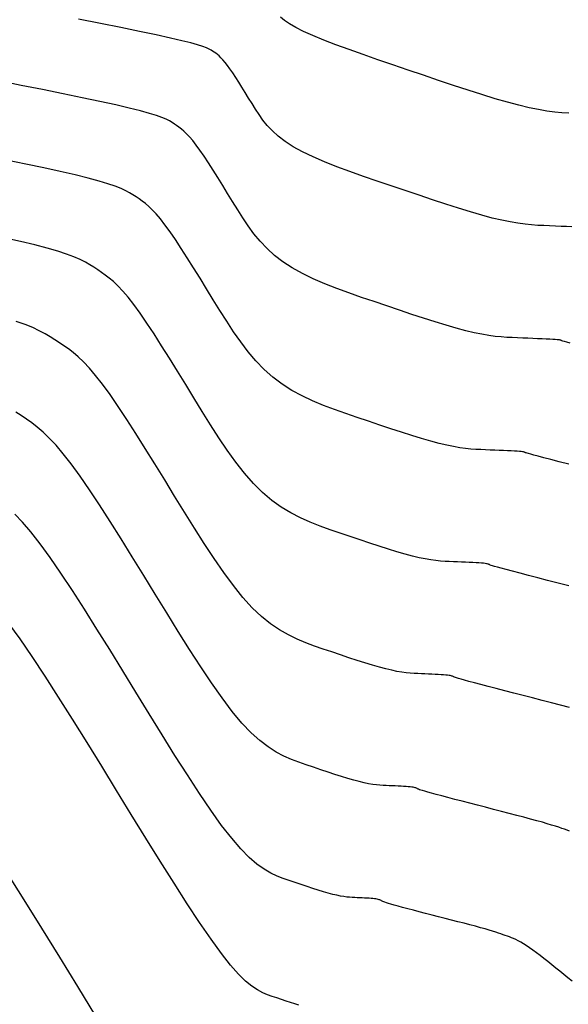
# Model space of a CAD drawing. Units: inches. Extents: x 839000 to 839602, y 9136198 to 9136606.
# Drawn here: x 839394 to 839424, y 9136371 to 9136425 of the extents above; entities that cross this region are included whole.
import ezdxf

# ---------------------------------------------------------------- set-up
doc = ezdxf.new("R2010")
doc.units = ezdxf.units.IN
doc.header["$MEASUREMENT"] = 0
doc.layers.add('CNIVEL_M', color=44, linetype='Continuous')
doc.layers.add('CNIVEL_S', color=46, linetype='Continuous')

msp = doc.modelspace()

# ---------------------------------------------------------------- linework, layer by layer
at = {"layer": 'CNIVEL_M'}
for p, q in [((839394.173, 9136413.06, 2560), (839393.32, 9136413.251, 2560)), ((839394.946, 9136412.876, 2560), (839394.173, 9136413.06, 2560)), ((839395.626, 9136412.699, 2560), (839394.946, 9136412.876, 2560)), ((839396.205, 9136412.531, 2560), (839395.626, 9136412.699, 2560)), ((839396.691, 9136412.37, 2560), (839396.205, 9136412.531, 2560)), ((839397.098, 9136412.217, 2560), (839396.691, 9136412.37, 2560)), ((839397.438, 9136412.068, 2560), (839397.098, 9136412.217, 2560)), ((839397.726, 9136411.924, 2560), (839397.438, 9136412.068, 2560)), ((839397.973, 9136411.783, 2560), (839397.726, 9136411.924, 2560)), ((839398.195, 9136411.645, 2560), (839397.973, 9136411.783, 2560)), ((839398.402, 9136411.508, 2560), (839398.195, 9136411.645, 2560)), ((839398.609, 9136411.369, 2560), (839398.402, 9136411.508, 2560)), ((839398.819, 9136411.221, 2560), (839398.609, 9136411.369, 2560)), ((839399.037, 9136411.053, 2560), (839398.819, 9136411.221, 2560)), ((839399.267, 9136410.858, 2560), (839399.037, 9136411.053, 2560)), ((839399.512, 9136410.625, 2560), (839399.267, 9136410.858, 2560)), ((839399.776, 9136410.344, 2560), (839399.512, 9136410.625, 2560)), ((839400.064, 9136410.007, 2560), (839399.776, 9136410.344, 2560)), ((839400.379, 9136409.604, 2560), (839400.064, 9136410.007, 2560)), ((839400.724, 9136409.128, 2560), (839400.379, 9136409.604, 2560)), ((839401.096, 9136408.587, 2560), (839400.724, 9136409.128, 2560)), ((839401.492, 9136407.988, 2560), (839401.096, 9136408.587, 2560)), ((839401.907, 9136407.342, 2560), (839401.492, 9136407.988, 2560)), ((839402.337, 9136406.659, 2560), (839401.907, 9136407.342, 2560)), ((839402.779, 9136405.947, 2560), (839402.337, 9136406.659, 2560)), ((839403.229, 9136405.217, 2560), (839402.779, 9136405.947, 2560)), ((839403.682, 9136404.477, 2560), (839403.229, 9136405.217, 2560)), ((839404.137, 9136403.736, 2560), (839403.682, 9136404.477, 2560)), ((839404.593, 9136403.005, 2560), (839404.137, 9136403.736, 2560)), ((839405.052, 9136402.291, 2560), (839404.593, 9136403.005, 2560)), ((839405.515, 9136401.602, 2560), (839405.052, 9136402.291, 2560)), ((839405.985, 9136400.949, 2560), (839405.515, 9136401.602, 2560)), ((839406.462, 9136400.339, 2560), (839405.985, 9136400.949, 2560)), ((839406.947, 9136399.78, 2560), (839406.462, 9136400.339, 2560)), ((839407.443, 9136399.283, 2560), (839406.947, 9136399.78, 2560)), ((839407.951, 9136398.851, 2560), (839407.443, 9136399.283, 2560)), ((839408.469, 9136398.481, 2560), (839407.951, 9136398.851, 2560)), ((839408.996, 9136398.162, 2560), (839408.469, 9136398.481, 2560)), ((839409.53, 9136397.887, 2560), (839408.996, 9136398.162, 2560)), ((839410.07, 9136397.646, 2560), (839409.53, 9136397.887, 2560)), ((839410.614, 9136397.432, 2560), (839410.07, 9136397.646, 2560)), ((839411.162, 9136397.234, 2560), (839410.614, 9136397.432, 2560)), ((839411.711, 9136397.046, 2560), (839411.162, 9136397.234, 2560)), ((839412.26, 9136396.859, 2560), (839411.711, 9136397.046, 2560)), ((839412.803, 9136396.675, 2560), (839412.26, 9136396.859, 2560)), ((839413.336, 9136396.497, 2560), (839412.803, 9136396.675, 2560)), ((839413.855, 9136396.327, 2560), (839413.336, 9136396.497, 2560)), ((839414.353, 9136396.168, 2560), (839413.855, 9136396.327, 2560)), ((839414.826, 9136396.023, 2560), (839414.353, 9136396.168, 2560)), ((839415.268, 9136395.895, 2560), (839414.826, 9136396.023, 2560)), ((839415.676, 9136395.786, 2560), (839415.268, 9136395.895, 2560)), ((839416.045, 9136395.698, 2560), (839415.676, 9136395.786, 2560)), ((839416.378, 9136395.631, 2560), (839416.045, 9136395.698, 2560)), ((839416.682, 9136395.579, 2560), (839416.378, 9136395.631, 2560)), ((839416.96, 9136395.542, 2560), (839416.682, 9136395.579, 2560)), ((839417.218, 9136395.516, 2560), (839416.96, 9136395.542, 2560)), ((839417.461, 9136395.498, 2560), (839417.218, 9136395.516, 2560)), ((839417.694, 9136395.486, 2560), (839417.461, 9136395.498, 2560)), ((839417.922, 9136395.477, 2560), (839417.694, 9136395.486, 2560)), ((839418.148, 9136395.468, 2560), (839417.922, 9136395.477, 2560)), ((839418.372, 9136395.459, 2560), (839418.148, 9136395.468, 2560)), ((839418.588, 9136395.45, 2560), (839418.372, 9136395.459, 2560)), ((839418.795, 9136395.441, 2560), (839418.588, 9136395.45, 2560)), ((839418.99, 9136395.432, 2560), (839418.795, 9136395.441, 2560)), ((839419.167, 9136395.422, 2560), (839418.99, 9136395.432, 2560)), ((839419.326, 9136395.413, 2560), (839419.167, 9136395.422, 2560)), ((839419.462, 9136395.404, 2560), (839419.326, 9136395.413, 2560)), ((839419.573, 9136395.394, 2560), (839419.462, 9136395.404, 2560)), ((839419.661, 9136395.384, 2560), (839419.573, 9136395.394, 2560)), ((839419.73, 9136395.374, 2560), (839419.661, 9136395.384, 2560)), ((839419.782, 9136395.364, 2560), (839419.73, 9136395.374, 2560)), ((839419.822, 9136395.354, 2560), (839419.782, 9136395.364, 2560)), ((839419.852, 9136395.344, 2560), (839419.822, 9136395.354, 2560)), ((839419.875, 9136395.334, 2560), (839419.852, 9136395.344, 2560)), ((839419.895, 9136395.323, 2560), (839419.875, 9136395.334, 2560)), ((839419.917, 9136395.313, 2560), (839419.895, 9136395.323, 2560)), ((839419.947, 9136395.3, 2560), (839419.917, 9136395.313, 2560)), ((839419.995, 9136395.283, 2560), (839419.947, 9136395.3, 2560)), ((839420.071, 9136395.258, 2560), (839419.995, 9136395.283, 2560)), ((839420.183, 9136395.225, 2560), (839420.071, 9136395.258, 2560)), ((839420.34, 9136395.181, 2560), (839420.183, 9136395.225, 2560)), ((839420.551, 9136395.123, 2560), (839420.34, 9136395.181, 2560)), ((839420.826, 9136395.049, 2560), (839420.551, 9136395.123, 2560)), ((839421.171, 9136394.958, 2560), (839420.826, 9136395.049, 2560)), ((839421.579, 9136394.852, 2560), (839421.171, 9136394.958, 2560)), ((839422.041, 9136394.731, 2560), (839421.579, 9136394.852, 2560)), ((839422.549, 9136394.6, 2560), (839422.041, 9136394.731, 2560)), ((839423.093, 9136394.459, 2560), (839422.549, 9136394.6, 2560)), ((839423.664, 9136394.312, 2560), (839423.093, 9136394.459, 2560)), ((839424.254, 9136394.16, 2560), (839423.664, 9136394.312, 2560))]:
    msp.add_line(p, q, dxfattribs=at)
at = {"layer": 'CNIVEL_S'}
for p, q in [((839398.552, 9136425.037, 2554), (839397.351, 9136425.278, 2554)), ((839408.656, 9136425.198, 2552), (839408.441, 9136425.376, 2552)), ((839408.929, 9136425.01, 2552), (839408.656, 9136425.198, 2552)), ((839399.675, 9136424.81, 2554), (839398.552, 9136425.037, 2554)), ((839400.702, 9136424.598, 2554), (839399.675, 9136424.81, 2554)), ((839401.614, 9136424.405, 2554), (839400.702, 9136424.598, 2554)), ((839409.272, 9136424.81, 2552), (839408.929, 9136425.01, 2552)), ((839409.696, 9136424.596, 2552), (839409.272, 9136424.81, 2552)), ((839410.21, 9136424.366, 2552), (839409.696, 9136424.596, 2552)), ((839402.39, 9136424.235, 2554), (839401.614, 9136424.405, 2554)), ((839403.018, 9136424.089, 2554), (839402.39, 9136424.235, 2554)), ((839403.51, 9136423.965, 2554), (839403.018, 9136424.089, 2554)), ((839410.805, 9136424.122, 2552), (839410.21, 9136424.366, 2552)), ((839411.471, 9136423.866, 2552), (839410.805, 9136424.122, 2552)), ((839403.887, 9136423.861, 2554), (839403.51, 9136423.965, 2554)), ((839404.168, 9136423.772, 2554), (839403.887, 9136423.861, 2554)), ((839404.371, 9136423.697, 2554), (839404.168, 9136423.772, 2554)), ((839404.516, 9136423.63, 2554), (839404.371, 9136423.697, 2554)), ((839404.623, 9136423.571, 2554), (839404.516, 9136423.63, 2554)), ((839404.71, 9136423.514, 2554), (839404.623, 9136423.571, 2554)), ((839404.795, 9136423.457, 2554), (839404.71, 9136423.514, 2554)), ((839404.881, 9136423.397, 2554), (839404.795, 9136423.457, 2554)), ((839412.194, 9136423.599, 2552), (839411.471, 9136423.866, 2552)), ((839412.964, 9136423.325, 2552), (839412.194, 9136423.599, 2552)), ((839404.97, 9136423.328, 2554), (839404.881, 9136423.397, 2554)), ((839405.064, 9136423.248, 2554), (839404.97, 9136423.328, 2554)), ((839405.164, 9136423.153, 2554), (839405.064, 9136423.248, 2554)), ((839405.272, 9136423.038, 2554), (839405.164, 9136423.153, 2554)), ((839405.39, 9136422.9, 2554), (839405.272, 9136423.038, 2554)), ((839405.519, 9136422.735, 2554), (839405.39, 9136422.9, 2554)), ((839413.77, 9136423.044, 2552), (839412.964, 9136423.325, 2552)), ((839414.598, 9136422.76, 2552), (839413.77, 9136423.044, 2552)), ((839405.66, 9136422.541, 2554), (839405.519, 9136422.735, 2554)), ((839405.812, 9136422.319, 2554), (839405.66, 9136422.541, 2554)), ((839415.438, 9136422.473, 2552), (839414.598, 9136422.76, 2552)), ((839416.279, 9136422.187, 2552), (839415.438, 9136422.473, 2552)), ((839394.201, 9136421.636, 2556), (839392.99, 9136421.876, 2556)), ((839405.974, 9136422.075, 2554), (839405.812, 9136422.319, 2554)), ((839406.143, 9136421.811, 2554), (839405.974, 9136422.075, 2554)), ((839417.112, 9136421.905, 2552), (839416.279, 9136422.187, 2552)), ((839417.93, 9136421.632, 2552), (839417.112, 9136421.905, 2552)), ((839395.377, 9136421.401, 2556), (839394.201, 9136421.636, 2556)), ((839396.501, 9136421.174, 2556), (839395.377, 9136421.401, 2556)), ((839406.319, 9136421.531, 2554), (839406.143, 9136421.811, 2554)), ((839406.5, 9136421.24, 2554), (839406.319, 9136421.531, 2554)), ((839418.724, 9136421.371, 2552), (839417.93, 9136421.632, 2552)), ((839419.488, 9136421.127, 2552), (839418.724, 9136421.371, 2552)), ((839397.557, 9136420.957, 2556), (839396.501, 9136421.174, 2556)), ((839398.526, 9136420.752, 2556), (839397.557, 9136420.957, 2556)), ((839399.391, 9136420.562, 2556), (839398.526, 9136420.752, 2556)), ((839406.684, 9136420.941, 2554), (839406.5, 9136421.24, 2554)), ((839406.869, 9136420.639, 2554), (839406.684, 9136420.941, 2554)), ((839420.213, 9136420.905, 2552), (839419.488, 9136421.127, 2552)), ((839420.891, 9136420.709, 2552), (839420.213, 9136420.905, 2552)), ((839400.135, 9136420.39, 2556), (839399.391, 9136420.562, 2556)), ((839400.747, 9136420.236, 2556), (839400.135, 9136420.39, 2556)), ((839401.237, 9136420.1, 2556), (839400.747, 9136420.236, 2556)), ((839407.057, 9136420.336, 2554), (839406.869, 9136420.639, 2554)), ((839407.253, 9136420.033, 2554), (839407.057, 9136420.336, 2554)), ((839421.516, 9136420.542, 2552), (839420.891, 9136420.709, 2552)), ((839422.082, 9136420.408, 2552), (839421.516, 9136420.542, 2552)), ((839422.593, 9136420.304, 2552), (839422.082, 9136420.408, 2552)), ((839423.058, 9136420.225, 2552), (839422.593, 9136420.304, 2552)), ((839423.485, 9136420.168, 2552), (839423.058, 9136420.225, 2552)), ((839401.624, 9136419.979, 2556), (839401.237, 9136420.1, 2556)), ((839401.925, 9136419.871, 2556), (839401.624, 9136419.979, 2556)), ((839402.156, 9136419.772, 2556), (839401.925, 9136419.871, 2556)), ((839402.335, 9136419.681, 2556), (839402.156, 9136419.772, 2556)), ((839402.48, 9136419.595, 2556), (839402.335, 9136419.681, 2556)), ((839407.468, 9136419.732, 2554), (839407.253, 9136420.033, 2554)), ((839407.71, 9136419.433, 2554), (839407.468, 9136419.732, 2554)), ((839423.88, 9136420.128, 2552), (839423.485, 9136420.168, 2552)), ((839424.253, 9136420.101, 2552), (839423.88, 9136420.128, 2552)), ((839402.608, 9136419.512, 2556), (839402.48, 9136419.595, 2556)), ((839402.733, 9136419.428, 2556), (839402.608, 9136419.512, 2556)), ((839402.86, 9136419.338, 2556), (839402.733, 9136419.428, 2556)), ((839402.992, 9136419.237, 2556), (839402.86, 9136419.338, 2556)), ((839403.131, 9136419.118, 2556), (839402.992, 9136419.237, 2556)), ((839403.28, 9136418.977, 2556), (839403.131, 9136419.118, 2556)), ((839407.988, 9136419.136, 2554), (839407.71, 9136419.433, 2554)), ((839408.312, 9136418.842, 2554), (839407.988, 9136419.136, 2554)), ((839403.44, 9136418.807, 2556), (839403.28, 9136418.977, 2556)), ((839403.615, 9136418.603, 2556), (839403.44, 9136418.807, 2556)), ((839403.806, 9136418.358, 2556), (839403.615, 9136418.603, 2556)), ((839408.691, 9136418.553, 2554), (839408.312, 9136418.842, 2554)), ((839404.015, 9136418.07, 2556), (839403.806, 9136418.358, 2556)), ((839404.24, 9136417.742, 2556), (839404.015, 9136418.07, 2556)), ((839409.133, 9136418.268, 2554), (839408.691, 9136418.553, 2554)), ((839409.645, 9136417.987, 2554), (839409.133, 9136418.268, 2554)), ((839394.451, 9136417.311, 2558), (839393.403, 9136417.525, 2558)), ((839404.48, 9136417.379, 2556), (839404.24, 9136417.742, 2556)), ((839410.221, 9136417.712, 2554), (839409.645, 9136417.987, 2554)), ((839410.852, 9136417.44, 2554), (839410.221, 9136417.712, 2554)), ((839395.438, 9136417.104, 2558), (839394.451, 9136417.311, 2558)), ((839396.349, 9136416.906, 2558), (839395.438, 9136417.104, 2558)), ((839404.731, 9136416.988, 2556), (839404.48, 9136417.379, 2556)), ((839404.992, 9136416.574, 2556), (839404.731, 9136416.988, 2556)), ((839411.528, 9136417.171, 2554), (839410.852, 9136417.44, 2554)), ((839412.241, 9136416.905, 2554), (839411.528, 9136417.171, 2554)), ((839397.168, 9136416.719, 2558), (839396.349, 9136416.906, 2558)), ((839397.881, 9136416.544, 2558), (839397.168, 9136416.719, 2558)), ((839398.476, 9136416.384, 2558), (839397.881, 9136416.544, 2558)), ((839405.26, 9136416.143, 2556), (839404.992, 9136416.574, 2556)), ((839412.981, 9136416.641, 2554), (839412.241, 9136416.905, 2554)), ((839413.739, 9136416.379, 2554), (839412.981, 9136416.641, 2554)), ((839398.964, 9136416.235, 2558), (839398.476, 9136416.384, 2558)), ((839399.361, 9136416.098, 2558), (839398.964, 9136416.235, 2558)), ((839399.682, 9136415.97, 2558), (839399.361, 9136416.098, 2558)), ((839399.941, 9136415.848, 2558), (839399.682, 9136415.97, 2558)), ((839405.532, 9136415.7, 2556), (839405.26, 9136416.143, 2556)), ((839414.506, 9136416.116, 2554), (839413.739, 9136416.379, 2554)), ((839415.274, 9136415.855, 2554), (839414.506, 9136416.116, 2554)), ((839400.154, 9136415.732, 2558), (839399.941, 9136415.848, 2558)), ((839400.337, 9136415.62, 2558), (839400.154, 9136415.732, 2558)), ((839400.505, 9136415.51, 2558), (839400.337, 9136415.62, 2558)), ((839400.671, 9136415.398, 2558), (839400.505, 9136415.51, 2558)), ((839400.84, 9136415.279, 2558), (839400.671, 9136415.398, 2558)), ((839405.807, 9136415.251, 2556), (839405.532, 9136415.7, 2556)), ((839416.035, 9136415.598, 2554), (839415.274, 9136415.855, 2554)), ((839416.781, 9136415.348, 2554), (839416.035, 9136415.598, 2554)), ((839417.507, 9136415.11, 2554), (839416.781, 9136415.348, 2554)), ((839401.015, 9136415.145, 2558), (839400.84, 9136415.279, 2558)), ((839401.199, 9136414.988, 2558), (839401.015, 9136415.145, 2558)), ((839401.396, 9136414.801, 2558), (839401.199, 9136414.988, 2558)), ((839401.608, 9136414.576, 2558), (839401.396, 9136414.801, 2558)), ((839406.083, 9136414.803, 2556), (839405.807, 9136415.251, 2556)), ((839406.366, 9136414.357, 2556), (839406.083, 9136414.803, 2556)), ((839418.204, 9136414.887, 2554), (839417.507, 9136415.11, 2554)), ((839418.866, 9136414.685, 2554), (839418.204, 9136414.887, 2554)), ((839401.84, 9136414.305, 2558), (839401.608, 9136414.576, 2558)), ((839402.093, 9136413.981, 2558), (839401.84, 9136414.305, 2558)), ((839406.662, 9136413.918, 2556), (839406.366, 9136414.357, 2556)), ((839419.486, 9136414.505, 2554), (839418.866, 9136414.685, 2554)), ((839420.056, 9136414.353, 2554), (839419.486, 9136414.505, 2554)), ((839420.572, 9136414.231, 2554), (839420.056, 9136414.353, 2554)), ((839402.369, 9136413.599, 2558), (839402.093, 9136413.981, 2558)), ((839406.978, 9136413.489, 2556), (839406.662, 9136413.918, 2556)), ((839421.039, 9136414.136, 2554), (839420.572, 9136414.231, 2554)), ((839421.464, 9136414.064, 2554), (839421.039, 9136414.136, 2554)), ((839421.853, 9136414.012, 2554), (839421.464, 9136414.064, 2554)), ((839422.215, 9136413.975, 2554), (839421.853, 9136414.012, 2554)), ((839422.555, 9136413.95, 2554), (839422.215, 9136413.975, 2554)), ((839422.881, 9136413.933, 2554), (839422.555, 9136413.95, 2554)), ((839423.2, 9136413.92, 2554), (839422.881, 9136413.933, 2554)), ((839423.517, 9136413.908, 2554), (839423.2, 9136413.92, 2554)), ((839423.829, 9136413.895, 2554), (839423.517, 9136413.908, 2554)), ((839424.131, 9136413.883, 2554), (839423.829, 9136413.895, 2554)), ((839424.419, 9136413.872, 2554), (839424.131, 9136413.883, 2554)), ((839402.668, 9136413.164, 2558), (839402.369, 9136413.599, 2558)), ((839407.32, 9136413.073, 2556), (839406.978, 9136413.489, 2556)), ((839402.986, 9136412.684, 2558), (839402.668, 9136413.164, 2558)), ((839403.319, 9136412.165, 2558), (839402.986, 9136412.684, 2558)), ((839407.695, 9136412.674, 2556), (839407.32, 9136413.073, 2556)), ((839408.109, 9136412.295, 2556), (839407.695, 9136412.674, 2556)), ((839403.664, 9136411.616, 2558), (839403.319, 9136412.165, 2558)), ((839408.57, 9136411.939, 2556), (839408.109, 9136412.295, 2556)), ((839404.019, 9136411.045, 2558), (839403.664, 9136411.616, 2558)), ((839409.08, 9136411.609, 2556), (839408.57, 9136411.939, 2556)), ((839409.637, 9136411.301, 2556), (839409.08, 9136411.609, 2556)), ((839404.38, 9136410.458, 2558), (839404.019, 9136411.045, 2558)), ((839410.233, 9136411.014, 2556), (839409.637, 9136411.301, 2556)), ((839410.862, 9136410.743, 2556), (839410.233, 9136411.014, 2556)), ((839411.517, 9136410.486, 2556), (839410.862, 9136410.743, 2556)), ((839412.192, 9136410.238, 2556), (839411.517, 9136410.486, 2556)), ((839404.745, 9136409.864, 2558), (839404.38, 9136410.458, 2558)), ((839412.88, 9136409.997, 2556), (839412.192, 9136410.238, 2556)), ((839413.575, 9136409.76, 2556), (839412.88, 9136409.997, 2556)), ((839405.11, 9136409.269, 2558), (839404.745, 9136409.864, 2558)), ((839414.269, 9136409.523, 2556), (839413.575, 9136409.76, 2556)), ((839414.958, 9136409.29, 2556), (839414.269, 9136409.523, 2556)), ((839405.48, 9136408.681, 2558), (839405.11, 9136409.269, 2558)), ((839415.633, 9136409.064, 2556), (839414.958, 9136409.29, 2556)), ((839416.289, 9136408.849, 2556), (839415.633, 9136409.064, 2556)), ((839416.92, 9136408.648, 2556), (839416.289, 9136408.849, 2556)), ((839394.418, 9136408.506, 2562), (839393.934, 9136408.678, 2562)), ((839394.835, 9136408.335, 2562), (839394.418, 9136408.506, 2562)), ((839395.195, 9136408.167, 2562), (839394.835, 9136408.335, 2562)), ((839405.857, 9136408.104, 2558), (839405.48, 9136408.681, 2558)), ((839417.519, 9136408.464, 2556), (839416.92, 9136408.648, 2556)), ((839418.08, 9136408.302, 2556), (839417.519, 9136408.464, 2556)), ((839418.596, 9136408.164, 2556), (839418.08, 9136408.302, 2556)), ((839395.511, 9136408, 2562), (839395.195, 9136408.167, 2562)), ((839395.792, 9136407.834, 2562), (839395.511, 9136408, 2562)), ((839396.052, 9136407.67, 2562), (839395.792, 9136407.834, 2562)), ((839406.247, 9136407.546, 2558), (839405.857, 9136408.104, 2558)), ((839419.063, 9136408.053, 2556), (839418.596, 9136408.164, 2556)), ((839419.486, 9136407.967, 2556), (839419.063, 9136408.053, 2556)), ((839419.87, 9136407.902, 2556), (839419.486, 9136407.967, 2556)), ((839420.222, 9136407.855, 2556), (839419.87, 9136407.902, 2556)), ((839420.549, 9136407.822, 2556), (839420.222, 9136407.855, 2556)), ((839420.857, 9136407.8, 2556), (839420.549, 9136407.822, 2556)), ((839421.152, 9136407.784, 2556), (839420.857, 9136407.8, 2556)), ((839421.44, 9136407.772, 2556), (839421.152, 9136407.784, 2556)), ((839421.727, 9136407.761, 2556), (839421.44, 9136407.772, 2556)), ((839422.01, 9136407.75, 2556), (839421.727, 9136407.761, 2556)), ((839396.3, 9136407.505, 2562), (839396.052, 9136407.67, 2562)), ((839396.547, 9136407.339, 2562), (839396.3, 9136407.505, 2562)), ((839396.799, 9136407.162, 2562), (839396.547, 9136407.339, 2562)), ((839406.652, 9136407.011, 2558), (839406.247, 9136407.546, 2558)), ((839422.284, 9136407.739, 2556), (839422.01, 9136407.75, 2556)), ((839422.545, 9136407.728, 2556), (839422.284, 9136407.739, 2556)), ((839422.789, 9136407.717, 2556), (839422.545, 9136407.728, 2556)), ((839423.011, 9136407.707, 2556), (839422.789, 9136407.717, 2556)), ((839423.207, 9136407.698, 2556), (839423.011, 9136407.707, 2556)), ((839423.374, 9136407.688, 2556), (839423.207, 9136407.698, 2556)), ((839423.507, 9136407.68, 2556), (839423.374, 9136407.688, 2556)), ((839423.61, 9136407.672, 2556), (839423.507, 9136407.68, 2556)), ((839423.688, 9136407.664, 2556), (839423.61, 9136407.672, 2556)), ((839423.744, 9136407.657, 2556), (839423.688, 9136407.664, 2556)), ((839423.783, 9136407.65, 2556), (839423.744, 9136407.657, 2556)), ((839423.808, 9136407.644, 2556), (839423.783, 9136407.65, 2556)), ((839423.826, 9136407.637, 2556), (839423.808, 9136407.644, 2556)), ((839423.839, 9136407.631, 2556), (839423.826, 9136407.637, 2556)), ((839423.853, 9136407.624, 2556), (839423.839, 9136407.631, 2556)), ((839423.879, 9136407.614, 2556), (839423.853, 9136407.624, 2556)), ((839423.928, 9136407.599, 2556), (839423.879, 9136407.614, 2556)), ((839424.012, 9136407.574, 2556), (839423.928, 9136407.599, 2556)), ((839424.143, 9136407.538, 2556), (839424.012, 9136407.574, 2556)), ((839424.332, 9136407.486, 2556), (839424.143, 9136407.538, 2556)), ((839397.059, 9136406.962, 2562), (839396.799, 9136407.162, 2562)), ((839397.334, 9136406.728, 2562), (839397.059, 9136406.962, 2562)), ((839397.628, 9136406.449, 2562), (839397.334, 9136406.728, 2562)), ((839407.078, 9136406.506, 2558), (839406.652, 9136407.011, 2558)), ((839397.945, 9136406.113, 2562), (839397.628, 9136406.449, 2562)), ((839407.528, 9136406.038, 2558), (839407.078, 9136406.506, 2558)), ((839398.289, 9136405.709, 2562), (839397.945, 9136406.113, 2562)), ((839398.666, 9136405.227, 2562), (839398.289, 9136405.709, 2562)), ((839408.007, 9136405.611, 2558), (839407.528, 9136406.038, 2558)), ((839408.516, 9136405.23, 2558), (839408.007, 9136405.611, 2558)), ((839399.079, 9136404.657, 2562), (839398.666, 9136405.227, 2562)), ((839409.053, 9136404.891, 2558), (839408.516, 9136405.23, 2558)), ((839399.525, 9136404.009, 2562), (839399.079, 9136404.657, 2562)), ((839409.614, 9136404.588, 2558), (839409.053, 9136404.891, 2558)), ((839410.196, 9136404.315, 2558), (839409.614, 9136404.588, 2558)), ((839399.998, 9136403.293, 2562), (839399.525, 9136404.009, 2562)), ((839410.794, 9136404.066, 2558), (839410.196, 9136404.315, 2558)), ((839411.403, 9136403.835, 2558), (839410.794, 9136404.066, 2558)), ((839394.197, 9136403.503, 2564), (839393.909, 9136403.695, 2564)), ((839394.485, 9136403.31, 2564), (839394.197, 9136403.503, 2564)), ((839412.021, 9136403.616, 2558), (839411.403, 9136403.835, 2558)), ((839412.643, 9136403.403, 2558), (839412.021, 9136403.616, 2558)), ((839394.778, 9136403.103, 2564), (839394.485, 9136403.31, 2564)), ((839395.082, 9136402.87, 2564), (839394.778, 9136403.103, 2564)), ((839400.494, 9136402.52, 2562), (839399.998, 9136403.293, 2562)), ((839413.264, 9136403.191, 2558), (839412.643, 9136403.403, 2558)), ((839413.88, 9136402.983, 2558), (839413.264, 9136403.191, 2558)), ((839414.485, 9136402.78, 2558), (839413.88, 9136402.983, 2558)), ((839395.402, 9136402.598, 2564), (839395.082, 9136402.87, 2564)), ((839395.744, 9136402.273, 2564), (839395.402, 9136402.598, 2564)), ((839401.01, 9136401.702, 2562), (839400.494, 9136402.52, 2562)), ((839415.072, 9136402.588, 2558), (839414.485, 9136402.78, 2558)), ((839415.636, 9136402.408, 2558), (839415.072, 9136402.588, 2558)), ((839416.172, 9136402.243, 2558), (839415.636, 9136402.408, 2558)), ((839396.113, 9136401.882, 2564), (839395.744, 9136402.273, 2564)), ((839396.514, 9136401.412, 2564), (839396.113, 9136401.882, 2564)), ((839416.674, 9136402.098, 2558), (839416.172, 9136402.243, 2558)), ((839417.136, 9136401.975, 2558), (839416.674, 9136402.098, 2558)), ((839417.554, 9136401.876, 2558), (839417.136, 9136401.975, 2558)), ((839417.932, 9136401.799, 2558), (839417.554, 9136401.876, 2558)), ((839396.953, 9136400.85, 2564), (839396.514, 9136401.412, 2564)), ((839401.539, 9136400.85, 2562), (839401.01, 9136401.702, 2562)), ((839418.276, 9136401.741, 2558), (839417.932, 9136401.799, 2558)), ((839418.591, 9136401.699, 2558), (839418.276, 9136401.741, 2558)), ((839418.884, 9136401.669, 2558), (839418.591, 9136401.699, 2558)), ((839419.159, 9136401.649, 2558), (839418.884, 9136401.669, 2558)), ((839419.423, 9136401.635, 2558), (839419.159, 9136401.649, 2558)), ((839419.681, 9136401.625, 2558), (839419.423, 9136401.635, 2558)), ((839419.938, 9136401.614, 2558), (839419.681, 9136401.625, 2558)), ((839420.191, 9136401.604, 2558), (839419.938, 9136401.614, 2558)), ((839420.436, 9136401.594, 2558), (839420.191, 9136401.604, 2558)), ((839420.67, 9136401.584, 2558), (839420.436, 9136401.594, 2558)), ((839420.889, 9136401.575, 2558), (839420.67, 9136401.584, 2558)), ((839421.089, 9136401.565, 2558), (839420.889, 9136401.575, 2558)), ((839421.267, 9136401.555, 2558), (839421.089, 9136401.565, 2558)), ((839421.418, 9136401.546, 2558), (839421.267, 9136401.555, 2558)), ((839421.54, 9136401.537, 2558), (839421.418, 9136401.546, 2558)), ((839421.636, 9136401.528, 2558), (839421.54, 9136401.537, 2558)), ((839421.709, 9136401.519, 2558), (839421.636, 9136401.528, 2558)), ((839421.763, 9136401.511, 2558), (839421.709, 9136401.519, 2558)), ((839421.802, 9136401.502, 2558), (839421.763, 9136401.511, 2558)), ((839421.83, 9136401.494, 2558), (839421.802, 9136401.502, 2558)), ((839421.85, 9136401.485, 2558), (839421.83, 9136401.494, 2558)), ((839421.867, 9136401.477, 2558), (839421.85, 9136401.485, 2558)), ((839421.885, 9136401.468, 2558), (839421.867, 9136401.477, 2558)), ((839421.913, 9136401.457, 2558), (839421.885, 9136401.468, 2558)), ((839421.961, 9136401.441, 2558), (839421.913, 9136401.457, 2558)), ((839422.041, 9136401.416, 2558), (839421.961, 9136401.441, 2558)), ((839422.163, 9136401.381, 2558), (839422.041, 9136401.416, 2558)), ((839422.336, 9136401.334, 2558), (839422.163, 9136401.381, 2558)), ((839422.572, 9136401.27, 2558), (839422.336, 9136401.334, 2558)), ((839397.434, 9136400.187, 2564), (839396.953, 9136400.85, 2564)), ((839402.077, 9136399.975, 2562), (839401.539, 9136400.85, 2562)), ((839422.88, 9136401.189, 2558), (839422.572, 9136401.27, 2558)), ((839423.267, 9136401.087, 2558), (839422.88, 9136401.189, 2558)), ((839423.728, 9136400.967, 2558), (839423.267, 9136401.087, 2558)), ((839424.25, 9136400.832, 2558), (839423.728, 9136400.967, 2558)), ((839397.953, 9136399.431, 2564), (839397.434, 9136400.187, 2564)), ((839402.62, 9136399.089, 2562), (839402.077, 9136399.975, 2562)), ((839398.504, 9136398.597, 2564), (839397.953, 9136399.431, 2564)), ((839399.082, 9136397.697, 2564), (839398.504, 9136398.597, 2564)), ((839403.164, 9136398.203, 2562), (839402.62, 9136399.089, 2562)), ((839394.281, 9136397.65, 2566), (839393.86, 9136398.097, 2566)), ((839403.706, 9136397.329, 2562), (839403.164, 9136398.203, 2562)), ((839394.739, 9136397.114, 2566), (839394.281, 9136397.65, 2566)), ((839399.682, 9136396.744, 2564), (839399.082, 9136397.697, 2564)), ((839395.24, 9136396.472, 2566), (839394.739, 9136397.114, 2566)), ((839404.247, 9136396.477, 2562), (839403.706, 9136397.329, 2562)), ((839395.789, 9136395.716, 2566), (839395.24, 9136396.472, 2566)), ((839400.298, 9136395.752, 2564), (839399.682, 9136396.744, 2564)), ((839404.784, 9136395.659, 2562), (839404.247, 9136396.477, 2562)), ((839396.381, 9136394.854, 2566), (839395.789, 9136395.716, 2566)), ((839400.925, 9136394.734, 2564), (839400.298, 9136395.752, 2564)), ((839405.317, 9136394.886, 2562), (839404.784, 9136395.659, 2562)), ((839397.01, 9136393.902, 2566), (839396.381, 9136394.854, 2566)), ((839405.845, 9136394.171, 2562), (839405.317, 9136394.886, 2562)), ((839401.558, 9136393.702, 2564), (839400.925, 9136394.734, 2564)), ((839397.67, 9136392.874, 2566), (839397.01, 9136393.902, 2566)), ((839406.366, 9136393.523, 2562), (839405.845, 9136394.171, 2562)), ((839402.19, 9136392.67, 2564), (839401.558, 9136393.702, 2564)), ((839406.88, 9136392.954, 2562), (839406.366, 9136393.523, 2562)), ((839398.355, 9136391.787, 2566), (839397.67, 9136392.874, 2566)), ((839402.82, 9136391.653, 2564), (839402.19, 9136392.67, 2564)), ((839407.386, 9136392.473, 2562), (839406.88, 9136392.954, 2562)), ((839394.144, 9136391.245, 2568), (839393.527, 9136392.095, 2568)), ((839407.885, 9136392.071, 2562), (839407.386, 9136392.473, 2562)), ((839399.058, 9136390.654, 2566), (839398.355, 9136391.787, 2566)), ((839403.441, 9136390.663, 2564), (839402.82, 9136391.653, 2564)), ((839408.377, 9136391.736, 2562), (839407.885, 9136392.071, 2562)), ((839408.864, 9136391.459, 2562), (839408.377, 9136391.736, 2562)), ((839394.809, 9136390.276, 2568), (839394.144, 9136391.245, 2568)), ((839409.346, 9136391.227, 2562), (839408.864, 9136391.459, 2562)), ((839409.826, 9136391.028, 2562), (839409.346, 9136391.227, 2562)), ((839410.303, 9136390.853, 2562), (839409.826, 9136391.028, 2562)), ((839399.774, 9136389.492, 2566), (839399.058, 9136390.654, 2566)), ((839404.053, 9136389.716, 2564), (839403.441, 9136390.663, 2564)), ((839410.779, 9136390.689, 2562), (839410.303, 9136390.853, 2562)), ((839411.255, 9136390.527, 2562), (839410.779, 9136390.689, 2562)), ((839411.726, 9136390.368, 2562), (839411.255, 9136390.527, 2562)), ((839395.516, 9136389.206, 2568), (839394.809, 9136390.276, 2568)), ((839412.188, 9136390.213, 2562), (839411.726, 9136390.368, 2562)), ((839412.637, 9136390.066, 2562), (839412.188, 9136390.213, 2562)), ((839413.069, 9136389.928, 2562), (839412.637, 9136390.066, 2562)), ((839413.479, 9136389.802, 2562), (839413.069, 9136389.928, 2562)), ((839400.495, 9136388.314, 2566), (839399.774, 9136389.492, 2566)), ((839404.649, 9136388.824, 2564), (839404.053, 9136389.716, 2564)), ((839413.863, 9136389.691, 2562), (839413.479, 9136389.802, 2562)), ((839414.216, 9136389.597, 2562), (839413.863, 9136389.691, 2562)), ((839414.536, 9136389.521, 2562), (839414.216, 9136389.597, 2562)), ((839414.825, 9136389.462, 2562), (839414.536, 9136389.521, 2562)), ((839415.088, 9136389.418, 2562), (839414.825, 9136389.462, 2562)), ((839415.329, 9136389.386, 2562), (839415.088, 9136389.418, 2562)), ((839415.553, 9136389.363, 2562), (839415.329, 9136389.386, 2562)), ((839396.258, 9136388.052, 2568), (839395.516, 9136389.206, 2568)), ((839415.763, 9136389.348, 2562), (839415.553, 9136389.363, 2562)), ((839415.965, 9136389.337, 2562), (839415.763, 9136389.348, 2562)), ((839416.163, 9136389.329, 2562), (839415.965, 9136389.337, 2562)), ((839416.359, 9136389.321, 2562), (839416.163, 9136389.329, 2562)), ((839416.552, 9136389.313, 2562), (839416.359, 9136389.321, 2562)), ((839416.741, 9136389.305, 2562), (839416.552, 9136389.313, 2562)), ((839416.921, 9136389.297, 2562), (839416.741, 9136389.305, 2562)), ((839417.09, 9136389.289, 2562), (839416.921, 9136389.297, 2562)), ((839417.246, 9136389.28, 2562), (839417.09, 9136389.289, 2562)), ((839417.385, 9136389.271, 2562), (839417.246, 9136389.28, 2562)), ((839417.506, 9136389.261, 2562), (839417.385, 9136389.271, 2562)), ((839417.605, 9136389.251, 2562), (839417.506, 9136389.261, 2562)), ((839417.686, 9136389.24, 2562), (839417.605, 9136389.251, 2562)), ((839417.751, 9136389.229, 2562), (839417.686, 9136389.24, 2562)), ((839417.801, 9136389.218, 2562), (839417.751, 9136389.229, 2562)), ((839417.842, 9136389.206, 2562), (839417.801, 9136389.218, 2562)), ((839417.874, 9136389.194, 2562), (839417.842, 9136389.206, 2562)), ((839417.9, 9136389.182, 2562), (839417.874, 9136389.194, 2562)), ((839417.924, 9136389.17, 2562), (839417.9, 9136389.182, 2562)), ((839417.949, 9136389.157, 2562), (839417.924, 9136389.17, 2562)), ((839417.981, 9136389.143, 2562), (839417.949, 9136389.157, 2562)), ((839418.029, 9136389.125, 2562), (839417.981, 9136389.143, 2562)), ((839418.1, 9136389.101, 2562), (839418.029, 9136389.125, 2562)), ((839418.203, 9136389.069, 2562), (839418.1, 9136389.101, 2562)), ((839418.344, 9136389.028, 2562), (839418.203, 9136389.069, 2562)), ((839418.531, 9136388.976, 2562), (839418.344, 9136389.028, 2562)), ((839418.773, 9136388.91, 2562), (839418.531, 9136388.976, 2562)), ((839419.075, 9136388.83, 2562), (839418.773, 9136388.91, 2562)), ((839401.217, 9136387.137, 2566), (839400.495, 9136388.314, 2566)), ((839405.228, 9136388.003, 2564), (839404.649, 9136388.824, 2564)), ((839419.43, 9136388.736, 2562), (839419.075, 9136388.83, 2562)), ((839419.833, 9136388.631, 2562), (839419.43, 9136388.736, 2562)), ((839420.274, 9136388.516, 2562), (839419.833, 9136388.631, 2562)), ((839420.746, 9136388.394, 2562), (839420.274, 9136388.516, 2562)), ((839421.241, 9136388.266, 2562), (839420.746, 9136388.394, 2562)), ((839397.027, 9136386.829, 2568), (839396.258, 9136388.052, 2568)), ((839405.785, 9136387.265, 2564), (839405.228, 9136388.003, 2564)), ((839421.752, 9136388.135, 2562), (839421.241, 9136388.266, 2562)), ((839422.271, 9136388.001, 2562), (839421.752, 9136388.135, 2562)), ((839422.79, 9136387.868, 2562), (839422.271, 9136388.001, 2562)), ((839423.304, 9136387.735, 2562), (839422.79, 9136387.868, 2562)), ((839406.317, 9136386.626, 2564), (839405.785, 9136387.265, 2564)), ((839423.806, 9136387.605, 2562), (839423.304, 9136387.735, 2562)), ((839424.291, 9136387.478, 2562), (839423.806, 9136387.605, 2562)), ((839397.818, 9136385.557, 2568), (839397.027, 9136386.829, 2568)), ((839401.933, 9136385.977, 2566), (839401.217, 9136387.137, 2566)), ((839406.821, 9136386.094, 2564), (839406.317, 9136386.626, 2564)), ((839402.636, 9136384.849, 2566), (839401.933, 9136385.977, 2566)), ((839407.3, 9136385.66, 2564), (839406.821, 9136386.094, 2564)), ((839407.758, 9136385.31, 2564), (839407.3, 9136385.66, 2564)), ((839398.622, 9136384.25, 2568), (839397.818, 9136385.557, 2568)), ((839408.197, 9136385.031, 2564), (839407.758, 9136385.31, 2564)), ((839403.321, 9136383.772, 2566), (839402.636, 9136384.849, 2566)), ((839408.623, 9136384.807, 2564), (839408.197, 9136385.031, 2564)), ((839409.037, 9136384.625, 2564), (839408.623, 9136384.807, 2564)), ((839409.444, 9136384.472, 2564), (839409.037, 9136384.625, 2564)), ((839399.433, 9136382.927, 2568), (839398.622, 9136384.25, 2568)), ((839409.848, 9136384.332, 2564), (839409.444, 9136384.472, 2564)), ((839410.25, 9136384.195, 2564), (839409.848, 9136384.332, 2564)), ((839410.648, 9136384.06, 2564), (839410.25, 9136384.195, 2564)), ((839411.04, 9136383.929, 2564), (839410.648, 9136384.06, 2564)), ((839403.982, 9136382.762, 2566), (839403.321, 9136383.772, 2566)), ((839411.42, 9136383.805, 2564), (839411.04, 9136383.929, 2564)), ((839411.785, 9136383.688, 2564), (839411.42, 9136383.805, 2564)), ((839412.132, 9136383.582, 2564), (839411.785, 9136383.688, 2564)), ((839412.457, 9136383.488, 2564), (839412.132, 9136383.582, 2564)), ((839412.756, 9136383.408, 2564), (839412.457, 9136383.488, 2564)), ((839400.244, 9136381.604, 2568), (839399.433, 9136382.927, 2568)), ((839413.026, 9136383.344, 2564), (839412.756, 9136383.408, 2564)), ((839413.271, 9136383.294, 2564), (839413.026, 9136383.344, 2564)), ((839413.494, 9136383.256, 2564), (839413.271, 9136383.294, 2564)), ((839413.698, 9136383.229, 2564), (839413.494, 9136383.256, 2564)), ((839413.887, 9136383.21, 2564), (839413.698, 9136383.229, 2564)), ((839414.065, 9136383.197, 2564), (839413.887, 9136383.21, 2564)), ((839414.236, 9136383.188, 2564), (839414.065, 9136383.197, 2564)), ((839414.403, 9136383.181, 2564), (839414.236, 9136383.188, 2564)), ((839414.569, 9136383.175, 2564), (839414.403, 9136383.181, 2564)), ((839414.733, 9136383.168, 2564), (839414.569, 9136383.175, 2564)), ((839414.893, 9136383.161, 2564), (839414.733, 9136383.168, 2564)), ((839415.046, 9136383.154, 2564), (839414.893, 9136383.161, 2564)), ((839415.191, 9136383.146, 2564), (839415.046, 9136383.154, 2564)), ((839415.324, 9136383.138, 2564), (839415.191, 9136383.146, 2564)), ((839415.444, 9136383.128, 2564), (839415.324, 9136383.138, 2564)), ((839415.55, 9136383.119, 2564), (839415.444, 9136383.128, 2564)), ((839415.638, 9136383.108, 2564), (839415.55, 9136383.119, 2564)), ((839415.711, 9136383.096, 2564), (839415.638, 9136383.108, 2564)), ((839415.771, 9136383.084, 2564), (839415.711, 9136383.096, 2564)), ((839415.821, 9136383.071, 2564), (839415.771, 9136383.084, 2564)), ((839415.861, 9136383.058, 2564), (839415.821, 9136383.071, 2564)), ((839415.895, 9136383.044, 2564), (839415.861, 9136383.058, 2564)), ((839415.925, 9136383.03, 2564), (839415.895, 9136383.044, 2564)), ((839415.952, 9136383.016, 2564), (839415.925, 9136383.03, 2564)), ((839415.981, 9136383.001, 2564), (839415.952, 9136383.016, 2564)), ((839416.015, 9136382.985, 2564), (839415.981, 9136383.001, 2564)), ((839416.063, 9136382.966, 2564), (839416.015, 9136382.985, 2564)), ((839416.13, 9136382.943, 2564), (839416.063, 9136382.966, 2564)), ((839416.222, 9136382.913, 2564), (839416.13, 9136382.943, 2564)), ((839416.347, 9136382.875, 2564), (839416.222, 9136382.913, 2564)), ((839404.611, 9136381.835, 2566), (839403.982, 9136382.762, 2566)), ((839416.511, 9136382.828, 2564), (839416.347, 9136382.875, 2564)), ((839416.72, 9136382.771, 2564), (839416.511, 9136382.828, 2564)), ((839416.978, 9136382.701, 2564), (839416.72, 9136382.771, 2564)), ((839417.282, 9136382.62, 2564), (839416.978, 9136382.701, 2564)), ((839417.624, 9136382.531, 2564), (839417.282, 9136382.62, 2564)), ((839417.999, 9136382.433, 2564), (839417.624, 9136382.531, 2564)), ((839418.399, 9136382.329, 2564), (839417.999, 9136382.433, 2564)), ((839405.204, 9136381.008, 2566), (839404.611, 9136381.835, 2566)), ((839418.819, 9136382.221, 2564), (839418.399, 9136382.329, 2564)), ((839419.251, 9136382.11, 2564), (839418.819, 9136382.221, 2564)), ((839419.69, 9136381.997, 2564), (839419.251, 9136382.11, 2564)), ((839420.129, 9136381.883, 2564), (839419.69, 9136381.997, 2564)), ((839420.564, 9136381.771, 2564), (839420.129, 9136381.883, 2564)), ((839401.046, 9136380.3, 2568), (839400.244, 9136381.604, 2568)), ((839420.989, 9136381.661, 2564), (839420.564, 9136381.771, 2564)), ((839421.4, 9136381.554, 2564), (839420.989, 9136381.661, 2564)), ((839421.792, 9136381.45, 2564), (839421.4, 9136381.554, 2564)), ((839422.16, 9136381.352, 2564), (839421.792, 9136381.45, 2564)), ((839422.499, 9136381.26, 2564), (839422.16, 9136381.352, 2564)), ((839405.754, 9136380.298, 2566), (839405.204, 9136381.008, 2566)), ((839422.806, 9136381.174, 2564), (839422.499, 9136381.26, 2564)), ((839423.076, 9136381.096, 2564), (839422.806, 9136381.174, 2564)), ((839423.313, 9136381.025, 2564), (839423.076, 9136381.096, 2564)), ((839423.521, 9136380.959, 2564), (839423.313, 9136381.025, 2564)), ((839423.705, 9136380.899, 2564), (839423.521, 9136380.959, 2564)), ((839423.871, 9136380.842, 2564), (839423.705, 9136380.899, 2564)), ((839424.022, 9136380.789, 2564), (839423.871, 9136380.842, 2564)), ((839424.164, 9136380.737, 2564), (839424.022, 9136380.789, 2564)), ((839424.301, 9136380.686, 2564), (839424.164, 9136380.737, 2564)), ((839401.831, 9136379.036, 2568), (839401.046, 9136380.3, 2568)), ((839406.257, 9136379.715, 2566), (839405.754, 9136380.298, 2566)), ((839406.716, 9136379.25, 2566), (839406.257, 9136379.715, 2566)), ((839407.139, 9136378.885, 2566), (839406.716, 9136379.25, 2566)), ((839402.59, 9136377.829, 2568), (839401.831, 9136379.036, 2568)), ((839407.531, 9136378.603, 2566), (839407.139, 9136378.885, 2566)), ((839407.899, 9136378.387, 2566), (839407.531, 9136378.603, 2566)), ((839394.373, 9136376.915, 2572), (839393.434, 9136378.406, 2572)), ((839408.248, 9136378.222, 2566), (839407.899, 9136378.387, 2566)), ((839408.585, 9136378.09, 2566), (839408.248, 9136378.222, 2566)), ((839408.916, 9136377.975, 2566), (839408.585, 9136378.09, 2566)), ((839403.314, 9136376.699, 2568), (839402.59, 9136377.829, 2568)), ((839409.245, 9136377.863, 2566), (839408.916, 9136377.975, 2566)), ((839409.571, 9136377.753, 2566), (839409.245, 9136377.863, 2566)), ((839409.891, 9136377.646, 2566), (839409.571, 9136377.753, 2566)), ((839410.202, 9136377.543, 2566), (839409.891, 9136377.646, 2566)), ((839410.501, 9136377.448, 2566), (839410.202, 9136377.543, 2566)), ((839410.785, 9136377.361, 2566), (839410.501, 9136377.448, 2566)), ((839411.051, 9136377.284, 2566), (839410.785, 9136377.361, 2566)), ((839411.296, 9136377.219, 2566), (839411.051, 9136377.284, 2566)), ((839411.517, 9136377.166, 2566), (839411.296, 9136377.219, 2566)), ((839411.717, 9136377.126, 2566), (839411.517, 9136377.166, 2566)), ((839411.9, 9136377.095, 2566), (839411.717, 9136377.126, 2566)), ((839412.067, 9136377.073, 2566), (839411.9, 9136377.095, 2566)), ((839412.221, 9136377.057, 2566), (839412.067, 9136377.073, 2566)), ((839412.367, 9136377.046, 2566), (839412.221, 9136377.057, 2566)), ((839412.507, 9136377.039, 2566), (839412.367, 9136377.046, 2566)), ((839412.644, 9136377.033, 2566), (839412.507, 9136377.039, 2566)), ((839412.78, 9136377.028, 2566), (839412.644, 9136377.033, 2566)), ((839412.914, 9136377.022, 2566), (839412.78, 9136377.028, 2566)), ((839413.045, 9136377.016, 2566), (839412.914, 9136377.022, 2566)), ((839413.171, 9136377.01, 2566), (839413.045, 9136377.016, 2566)), ((839413.291, 9136377.003, 2566), (839413.171, 9136377.01, 2566)), ((839413.402, 9136376.995, 2566), (839413.291, 9136377.003, 2566)), ((839413.504, 9136376.986, 2566), (839413.402, 9136376.995, 2566)), ((839413.594, 9136376.976, 2566), (839413.504, 9136376.986, 2566)), ((839413.671, 9136376.965, 2566), (839413.594, 9136376.976, 2566)), ((839413.737, 9136376.952, 2566), (839413.671, 9136376.965, 2566)), ((839413.792, 9136376.939, 2566), (839413.737, 9136376.952, 2566)), ((839395.337, 9136375.362, 2572), (839394.373, 9136376.915, 2572)), ((839403.994, 9136375.667, 2568), (839403.314, 9136376.699, 2568)), ((839413.84, 9136376.924, 2566), (839413.792, 9136376.939, 2566)), ((839413.881, 9136376.909, 2566), (839413.84, 9136376.924, 2566)), ((839413.917, 9136376.894, 2566), (839413.881, 9136376.909, 2566)), ((839413.95, 9136376.878, 2566), (839413.917, 9136376.894, 2566)), ((839413.981, 9136376.862, 2566), (839413.95, 9136376.878, 2566)), ((839414.013, 9136376.846, 2566), (839413.981, 9136376.862, 2566)), ((839414.049, 9136376.828, 2566), (839414.013, 9136376.846, 2566)), ((839414.097, 9136376.808, 2566), (839414.049, 9136376.828, 2566)), ((839414.159, 9136376.785, 2566), (839414.097, 9136376.808, 2566)), ((839414.242, 9136376.757, 2566), (839414.159, 9136376.785, 2566)), ((839414.351, 9136376.723, 2566), (839414.242, 9136376.757, 2566)), ((839414.491, 9136376.681, 2566), (839414.351, 9136376.723, 2566)), ((839414.667, 9136376.631, 2566), (839414.491, 9136376.681, 2566)), ((839414.882, 9136376.572, 2566), (839414.667, 9136376.631, 2566)), ((839415.133, 9136376.505, 2566), (839414.882, 9136376.572, 2566)), ((839415.415, 9136376.43, 2566), (839415.133, 9136376.505, 2566)), ((839415.723, 9136376.35, 2566), (839415.415, 9136376.43, 2566)), ((839416.052, 9136376.265, 2566), (839415.723, 9136376.35, 2566)), ((839416.396, 9136376.176, 2566), (839416.052, 9136376.265, 2566)), ((839416.75, 9136376.084, 2566), (839416.396, 9136376.176, 2566)), ((839417.109, 9136375.992, 2566), (839416.75, 9136376.084, 2566)), ((839417.469, 9136375.899, 2566), (839417.109, 9136375.992, 2566)), ((839417.824, 9136375.807, 2566), (839417.469, 9136375.899, 2566)), ((839396.319, 9136373.767, 2572), (839395.337, 9136375.362, 2572)), ((839404.623, 9136374.75, 2568), (839403.994, 9136375.667, 2568)), ((839418.172, 9136375.717, 2566), (839417.824, 9136375.807, 2566)), ((839418.509, 9136375.629, 2566), (839418.172, 9136375.717, 2566)), ((839418.829, 9136375.545, 2566), (839418.509, 9136375.629, 2566)), ((839419.131, 9136375.464, 2566), (839418.829, 9136375.545, 2566)), ((839419.409, 9136375.389, 2566), (839419.131, 9136375.464, 2566)), ((839419.659, 9136375.318, 2566), (839419.409, 9136375.389, 2566)), ((839419.88, 9136375.255, 2566), (839419.659, 9136375.318, 2566)), ((839420.074, 9136375.196, 2566), (839419.88, 9136375.255, 2566)), ((839420.244, 9136375.143, 2566), (839420.074, 9136375.196, 2566)), ((839420.395, 9136375.093, 2566), (839420.244, 9136375.143, 2566)), ((839420.531, 9136375.047, 2566), (839420.395, 9136375.093, 2566)), ((839420.655, 9136375.003, 2566), (839420.531, 9136375.047, 2566)), ((839420.771, 9136374.961, 2566), (839420.655, 9136375.003, 2566)), ((839420.883, 9136374.919, 2566), (839420.771, 9136374.961, 2566)), ((839420.995, 9136374.878, 2566), (839420.883, 9136374.919, 2566)), ((839421.108, 9136374.834, 2566), (839420.995, 9136374.878, 2566)), ((839421.225, 9136374.786, 2566), (839421.108, 9136374.834, 2566)), ((839421.347, 9136374.732, 2566), (839421.225, 9136374.786, 2566)), ((839405.191, 9136373.969, 2568), (839404.623, 9136374.75, 2568)), ((839421.476, 9136374.669, 2566), (839421.347, 9136374.732, 2566)), ((839421.614, 9136374.595, 2566), (839421.476, 9136374.669, 2566)), ((839421.761, 9136374.509, 2566), (839421.614, 9136374.595, 2566)), ((839421.921, 9136374.408, 2566), (839421.761, 9136374.509, 2566)), ((839422.094, 9136374.291, 2566), (839421.921, 9136374.408, 2566)), ((839422.279, 9136374.158, 2566), (839422.094, 9136374.291, 2566)), ((839397.308, 9136372.152, 2572), (839396.319, 9136373.767, 2572)), ((839405.692, 9136373.337, 2568), (839405.191, 9136373.969, 2568)), ((839422.474, 9136374.013, 2566), (839422.279, 9136374.158, 2566)), ((839422.678, 9136373.858, 2566), (839422.474, 9136374.013, 2566)), ((839422.888, 9136373.694, 2566), (839422.678, 9136373.858, 2566)), ((839406.132, 9136372.84, 2568), (839405.692, 9136373.337, 2568)), ((839423.104, 9136373.523, 2566), (839422.888, 9136373.694, 2566)), ((839423.323, 9136373.349, 2566), (839423.104, 9136373.523, 2566)), ((839423.544, 9136373.172, 2566), (839423.323, 9136373.349, 2566)), ((839423.765, 9136372.995, 2566), (839423.544, 9136373.172, 2566)), ((839406.52, 9136372.459, 2568), (839406.132, 9136372.84, 2568)), ((839423.987, 9136372.817, 2566), (839423.765, 9136372.995, 2566)), ((839424.21, 9136372.638, 2566), (839423.987, 9136372.817, 2566)), ((839424.434, 9136372.457, 2566), (839424.21, 9136372.638, 2566)), ((839398.298, 9136370.538, 2572), (839397.308, 9136372.152, 2572)), ((839406.865, 9136372.174, 2568), (839406.52, 9136372.459, 2568)), ((839407.175, 9136371.968, 2568), (839406.865, 9136372.174, 2568)), ((839407.459, 9136371.819, 2568), (839407.175, 9136371.968, 2568)), ((839407.726, 9136371.709, 2568), (839407.459, 9136371.819, 2568)), ((839407.984, 9136371.618, 2568), (839407.726, 9136371.709, 2568)), ((839408.24, 9136371.531, 2568), (839407.984, 9136371.618, 2568)), ((839408.494, 9136371.445, 2568), (839408.24, 9136371.531, 2568)), ((839408.743, 9136371.362, 2568), (839408.494, 9136371.445, 2568)), ((839408.985, 9136371.282, 2568), (839408.743, 9136371.362, 2568)), ((839409.218, 9136371.208, 2568), (839408.985, 9136371.282, 2568)), ((839409.439, 9136371.141, 2568), (839409.218, 9136371.208, 2568))]:
    msp.add_line(p, q, dxfattribs=at)

doc.saveas('drawing.dxf')
